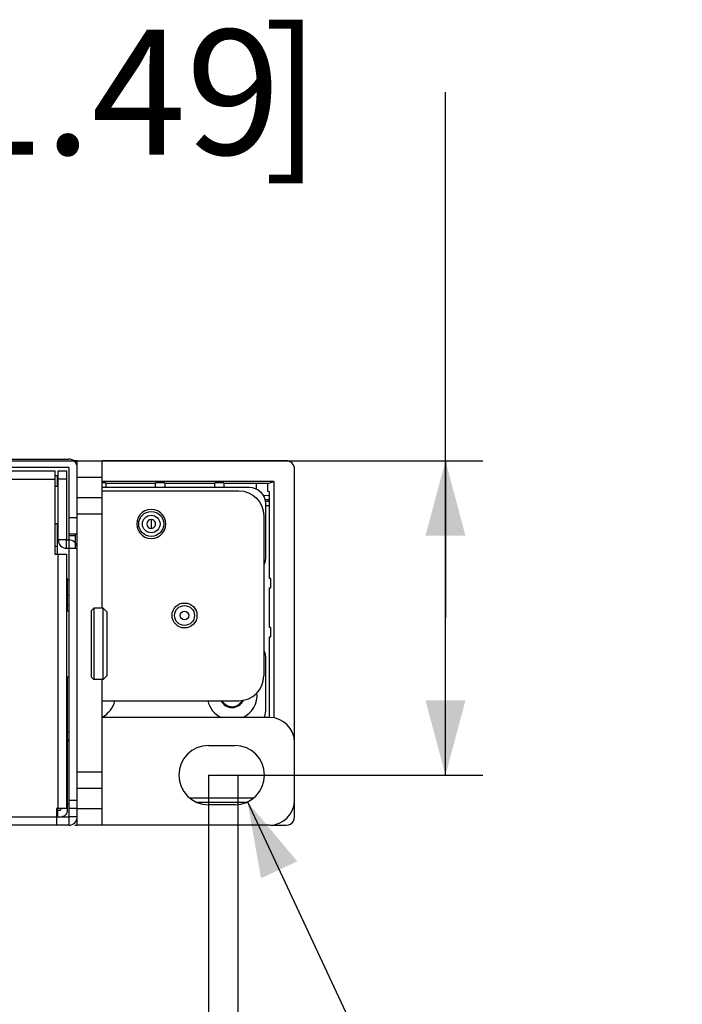
# Model space of a CAD drawing. Units: millimetres. Extents: x 0 to 841, y 0 to 594.
# Drawn here: x 184 to 210, y 286 to 325 of the extents above; entities that cross this region are included whole.
import ezdxf
from ezdxf.enums import TextEntityAlignment as Align

# ---------------------------------------------------------------- set-up
doc = ezdxf.new("R2010")
doc.units = ezdxf.units.MM
doc.header["$LTSCALE"] = 46.255
doc.layers.get('0').update_dxf_attribs({"linetype": 'CONTINUOUS'})
doc.styles.get("Standard").update_dxf_attribs({"font": 'ARIALN.TTF'})
doc.styles.add('TEXTSTYLE_2', font='gdt')
doc.dimstyles.new('DIMSTYLE_1', dxfattribs={"dimtxt": 5, "dimasz": 3, "dimexe": 1.5, "dimexo": 0, "dimgap": 6, "dimtad": 1, "dimdec": 0, "dimlfac": 3, "dimdsep": 46, "dimtxsty": 'Standard', "dimblk": '_FILLED', "dimblk1": '_FILLED', "dimblk2": '_FILLED', "dimcen": 0.09, "dimazin": 2, "dimtfac": 1, "dimtofl": 0, "dimtmove": 0, "dimatfit": 3, "dimldrblk": '_FILLED', "dimfxl": 1, "dimtolj": 1, "dimarcsym": 0})
doc.dimstyles.new('DIMSTYLE_2', dxfattribs={"dimtxt": 5, "dimasz": 3, "dimexe": 1.5, "dimexo": 0, "dimtad": 1, "dimlfac": 3, "dimdsep": 46, "dimtxsty": 'Standard', "dimblk": '_FILLED', "dimblk1": '_FILLED', "dimblk2": '_FILLED', "dimcen": 0.09, "dimazin": 2, "dimtfac": 1, "dimtofl": 0, "dimtmove": 0, "dimatfit": 1, "dimldrblk": '_FILLED', "dimfxl": 1, "dimtolj": 1, "dimarcsym": 0})

# ---------------------------------------------------------------- blocks, each defined once
blk = doc.blocks.new('_FILLED')
at = {"color": 0, "linetype": 'ByBlock'}
blk.add_solid([(0, 0), (-1, 0.267), (-1, -0.267)], dxfattribs=at)
blk = doc.blocks.new('*D6')
at = {"color": 2, "linetype": 'Continuous', "transparency": 16777216}
for p, q in [((37.419, 294.992), (37.419, 274.211)), ((191.269, 294.992), (191.269, 274.211)), ((37.419, 275.711), (92.272, 275.711)), ((191.269, 275.711), (136.417, 275.711))]:
    blk.add_line(p, q, dxfattribs=at)
at = {"color": 2, "linetype": 'Continuous', "transparency": 16777216, "xscale": 3, "yscale": 3, "zscale": 3, "rotation": 180}
blk.add_blockref('_FILLED', (37.419, 275.711), dxfattribs=at)
at = {"color": 2, "linetype": 'Continuous', "transparency": 16777216, "xscale": 3, "yscale": 3, "zscale": 3}
blk.add_blockref('_FILLED', (191.269, 275.711), dxfattribs=at)
at = {"color": 2, "linetype": 'Continuous', "transparency": 16777216}
for s, p in [('[', (113.645, 273.211)), (']', (129.615, 273.211)), ('462', (103.057, 273.211)), ('18.17', (121.63, 273.211))]:
    blk.add_text(s, height=5, dxfattribs=at).set_placement(p, align=Align.CENTER)
blk = doc.blocks.new('*D7')
at = {"color": 2, "linetype": 'Continuous', "transparency": 16777216}
for p, q in [((36.236, 294.992), (36.236, 260.5)), ((192.453, 294.992), (192.453, 260.5)), ((36.236, 262), (92.272, 262)), ((192.453, 262), (136.417, 262))]:
    blk.add_line(p, q, dxfattribs=at)
at = {"color": 2, "linetype": 'Continuous', "transparency": 16777216, "xscale": 3, "yscale": 3, "zscale": 3, "rotation": 180}
blk.add_blockref('_FILLED', (36.236, 262), dxfattribs=at)
at = {"color": 2, "linetype": 'Continuous', "transparency": 16777216, "xscale": 3, "yscale": 3, "zscale": 3}
blk.add_blockref('_FILLED', (192.453, 262), dxfattribs=at)
at = {"color": 2, "linetype": 'Continuous', "transparency": 16777216}
for s, p in [('[', (113.645, 259.5)), (']', (129.615, 259.5)), ('469', (103.057, 259.5)), ('18.45', (121.63, 259.5))]:
    blk.add_text(s, height=5, dxfattribs=at).set_placement(p, align=Align.CENTER)
blk = doc.blocks.new('*D8')
at = {"color": 2, "linetype": 'Continuous', "transparency": 16777216}
for p, q in [((192.836, 293.92), (213.117, 250.426)), ((213.117, 250.426), (213.118, 250.426))]:
    blk.add_line(p, q, dxfattribs=at)
at = {"color": 2, "linetype": 'Continuous', "transparency": 16777216, "xscale": 3, "yscale": 3, "zscale": 3, "rotation": 114.9996967735}
blk.add_blockref('_FILLED', (192.836, 293.92), dxfattribs=at)
at = {"color": 2, "linetype": 'Continuous', "transparency": 16777216}
for s, p in [('[', (237.769, 247.926)), (']', (250.549, 247.926)), ('7,1', (224.784, 247.926)), ('0.28', (239.374, 247.926))]:
    blk.add_text(s, height=5, dxfattribs=at).set_placement(p)
at = {"color": 2, "linetype": 'Continuous', "transparency": 16777216, "style": 'TEXTSTYLE_2'}
blk.add_text('n', height=5, dxfattribs=at).set_placement((218.117, 247.926))
blk = doc.blocks.new('*D9')
at = {"color": 2, "linetype": 'Continuous', "transparency": 16777216}
for p, q in [((200.765, 301.289), (200.765, 322.357)), ((200.765, 322.357), (200.765, 322.357)), ((179.922, 307.585), (202.265, 307.585)), ((200.765, 307.585), (200.765, 301.289)), ((200.765, 294.992), (200.765, 301.289)), ((191.861, 294.992), (202.265, 294.992))]:
    blk.add_line(p, q, dxfattribs=at)
at = {"color": 2, "linetype": 'Continuous', "transparency": 16777216, "xscale": 3, "yscale": 3, "zscale": 3}
for p, rotation in [((200.765, 307.585), 90), ((200.765, 294.992), 270)]:
    blk.add_blockref('_FILLED', p, dxfattribs=dict(at, rotation=rotation))
at = {"color": 2, "linetype": 'Continuous', "transparency": 16777216}
for s, p in [('[', (182.985, 319.857)), (']', (195.765, 319.857)), ('38', (176.38, 319.857)), ('1.49', (194.16, 319.857))]:
    blk.add_text(s, height=5, dxfattribs=at).set_placement(p, align=Align.RIGHT)

msp = doc.modelspace()

# ---------------------------------------------------------------- linework, layer by layer
at = {"color": 6, "linetype": 'Continuous'}
for p, q in [((43.0195, 307.6524), (185.6861, 307.6524)), ((185.6861, 307.3191), (185.6861, 304.6524)), ((186.0195, 307.5853), (185.9528, 307.5853)), ((186.0195, 307.5858), (187.0195, 307.5858)), ((186.0195, 304.6524), (186.0195, 307.5858)), ((187.0195, 301.6858), (187.0195, 307.5858)), ((194.3907, 307.5853), (187.0195, 307.5853)), ((185.2528, 304.4191), (185.2528, 307.1858)), ((187.0195, 306.9191), (186.0195, 306.9191)), ((194.7236, 296.3058), (194.7236, 307.2525)), ((140.7861, 306.8524), (185.1195, 306.8524)), ((185.1195, 306.5691), (185.2528, 306.5691)), ((185.5861, 306.8524), (185.2528, 306.8524)), ((193.8891, 306.7509), (187.0195, 306.7509)), ((187.1558, 306.7015), (187.0195, 306.7015)), ((189.5225, 306.7015), (189.1558, 306.7015)), ((191.8891, 306.7015), (191.5225, 306.7015)), ((193.1778, 306.6721), (193.1778, 306.4645)), ((193.6526, 306.6721), (193.8891, 306.7509)), ((193.8891, 306.7509), (193.8891, 297.3058)), ((186.0195, 306.1191), (187.0195, 306.1191)), ((187.0195, 306.3858), (192.4861, 306.3858)), ((193.7193, 305.9604), (193.5527, 305.9604)), ((193.5527, 305.7939), (193.7193, 305.7939)), ((187.0195, 305.4524), (186.0195, 305.4524)), ((185.1195, 305.0691), (185.2528, 305.0691)), ((185.6861, 305.3191), (186.0195, 305.3191)), ((185.5861, 304.4191), (185.2528, 304.4191)), ((185.5861, 304.0858), (185.5861, 304.4191)), ((185.2528, 293.6524), (185.2528, 303.8524)), ((185.6861, 304.0858), (185.6861, 293.3191)), ((186.0195, 292.9858), (186.0195, 304.0858)), ((185.6024, 301.8025), (185.6861, 301.8025)), ((185.5861, 301.5691), (185.6861, 301.5691)), ((186.5861, 301.5858), (186.6861, 301.6858)), ((187.0528, 301.6858), (186.6861, 301.6858)), ((186.6861, 301.6858), (186.6861, 298.8191)), ((187.2195, 301.5191), (187.0528, 301.6858)), ((187.0528, 298.8191), (187.0528, 301.6858)), ((187.2195, 298.9858), (187.2195, 301.5191)), ((185.5861, 298.9358), (185.6861, 298.9358)), ((186.5861, 298.9191), (186.6861, 298.8191)), ((187.0528, 298.8191), (186.6861, 298.8191)), ((187.0195, 292.9858), (187.0195, 298.8191)), ((187.2195, 298.9858), (187.0528, 298.8191)), ((187.0195, 297.9724), (192.4861, 297.9724)), ((193.7195, 297.3058), (187.0195, 297.3058)), ((185.6195, 296.7358), (185.6861, 296.7358)), ((185.6861, 296.3881), (185.6195, 296.3881)), ((185.6195, 296.3691), (185.6861, 296.3691)), ((194.7195, 293.9858), (194.7195, 296.3058)), ((191.2695, 296.1758), (192.3361, 296.1758)), ((186.0195, 295.1191), (187.0195, 295.1191)), ((187.0195, 294.4524), (186.0195, 294.4524)), ((185.6861, 293.9858), (186.0195, 293.9858)), ((193.0723, 294.0734), (190.5336, 294.0734)), ((190.7995, 293.9079), (192.8057, 293.9079)), ((194.7236, 293.3191), (194.7236, 293.9858)), ((185.2195, 293.6524), (185.2195, 293.3191)), ((185.3528, 293.6524), (185.3528, 293.5858)), ((185.6978, 293.8207), (185.6387, 293.8207)), ((186.0195, 293.6524), (187.0195, 293.6524)), ((192.3361, 293.8091), (191.2695, 293.8091)), ((42.8861, 293.3191), (185.6861, 293.3191)), ((185.6861, 292.9858), (42.8861, 292.9858)), ((193.7195, 292.9858), (186.0195, 292.9858)), ((193.7528, 292.9862), (194.3907, 292.9862))]:
    msp.add_line(p, q, dxfattribs=at)
at = {"color": 7, "linetype": 'Continuous'}
for p, q in [((185.6861, 307.3191), (43.0195, 307.3191)), ((185.9528, 307.5858), (185.8813, 307.5858)), ((185.9528, 307.5143), (185.9528, 307.5858)), ((43.4528, 307.1858), (185.1195, 307.1858)), ((185.1195, 307.1858), (185.1195, 303.8524)), ((185.2195, 306.9858), (185.1195, 306.9858)), ((185.2195, 306.5691), (185.2195, 306.9858)), ((185.2528, 307.1858), (185.5861, 307.1858)), ((185.5861, 307.1858), (185.5861, 304.4191)), ((187.0195, 306.5348), (192.886, 306.5348)), ((187.1558, 306.7015), (187.1558, 306.5348)), ((189.1558, 306.6721), (187.1558, 306.6721)), ((189.1558, 306.5348), (189.1558, 306.7015)), ((189.5225, 306.7015), (189.5225, 306.5348)), ((191.5225, 306.6721), (189.5225, 306.6721)), ((191.5225, 306.5348), (191.5225, 306.7015)), ((191.8891, 306.7015), (191.8891, 306.5348)), ((193.6526, 306.6721), (191.8891, 306.6721)), ((193.6519, 306.3628), (193.6526, 306.6721)), ((193.7066, 306.3446), (193.6519, 306.3628)), ((193.7193, 302.8682), (193.7193, 306.294)), ((193.5527, 305.8682), (193.5527, 303.7015)), ((193.4861, 305.3858), (193.4861, 298.9724)), ((185.2195, 303.8524), (185.2195, 305.0691)), ((189.038, 305.2208), (188.9799, 305.2318)), ((188.9799, 305.2318), (188.9799, 304.8801)), ((186.0195, 304.6524), (185.6861, 304.6524)), ((185.6861, 304.6524), (185.6861, 304.0858)), ((185.9528, 304.5858), (185.6861, 304.5858)), ((185.9528, 304.0858), (185.9528, 304.6524)), ((186.0195, 304.0858), (186.0195, 304.6524)), ((185.1195, 304.1626), (185.2195, 304.1626)), ((185.5861, 304.4191), (185.6861, 304.4191)), ((185.1195, 303.8524), (185.5861, 303.8524)), ((185.5861, 304.0858), (186.0195, 304.0858)), ((185.5861, 303.8524), (185.5861, 293.6524)), ((185.6091, 302.8906), (185.6195, 302.8191)), ((185.6195, 302.8191), (185.6195, 301.5691)), ((193.7671, 302.8682), (193.7193, 302.8682)), ((193.7671, 302.5015), (193.7671, 302.8682)), ((185.6015, 302.2025), (185.6861, 302.2025)), ((193.7193, 302.5015), (193.7671, 302.5015)), ((193.7193, 300.9015), (193.7193, 302.5015)), ((186.5861, 298.9191), (186.5861, 301.5858)), ((193.7671, 300.9015), (193.7193, 300.9015)), ((193.7671, 300.5348), (193.7671, 300.9015)), ((193.7193, 300.5348), (193.7671, 300.5348)), ((193.7193, 297.3058), (193.7193, 300.5348)), ((193.5527, 299.7015), (193.5527, 297.5348)), ((185.6195, 298.9358), (185.6195, 293.5858)), ((191.2695, 294.9924), (192.4528, 294.9924)), ((185.5861, 293.6524), (185.1861, 293.6524)), ((185.1861, 293.6524), (185.1861, 292.9858)), ((185.2528, 293.5858), (185.3528, 293.5858)), ((186.0195, 293.6524), (185.6861, 293.6524)), ((185.4866, 293.3551), (185.4243, 293.3295)), ((186.0195, 293.3191), (185.6861, 293.3191)), ((185.6861, 293.3191), (185.6861, 292.9858)), ((185.9215, 292.9858), (186.0195, 292.9858))]:
    msp.add_line(p, q, dxfattribs=at)
for points in [[(192.886, 306.5348), (193.0199, 306.5206), (193.1431, 306.4833), (193.2573, 306.4216), (193.3574, 306.3396), (193.4394, 306.2395), (193.5011, 306.1253), (193.5384, 306.0021), (193.5527, 305.8682)], [(192.4861, 306.3858), (192.687, 306.3644), (192.8718, 306.3084), (193.0431, 306.2159), (193.1932, 306.0929), (193.3162, 305.9428), (193.4088, 305.7714), (193.4647, 305.5866), (193.4861, 305.3858)], [(193.7193, 306.294), (193.7173, 306.3089), (193.7152, 306.3211), (193.7131, 306.3309), (193.7109, 306.338), (193.7088, 306.3426), (193.7066, 306.3446)], [(188.5228, 305.4184), (188.4548, 305.3093), (188.4117, 305.1879), (188.3974, 305.0583), (188.4107, 304.9285), (188.4528, 304.8067), (188.5202, 304.6968)], [(188.9799, 305.6393), (188.8445, 305.6222), (188.7232, 305.5797), (188.6139, 305.5097), (188.5228, 305.4184)], [(189.4396, 305.415), (189.3481, 305.5077), (189.2381, 305.579), (189.116, 305.6221), (188.9799, 305.6393)], [(189.4369, 304.6935), (189.5049, 304.8026), (189.5481, 304.9239), (189.5624, 305.0535), (189.5491, 305.1833), (189.507, 305.3051), (189.4396, 305.415)], [(188.9799, 304.8801), (189.0375, 304.8908), (189.0846, 304.9147), (189.1225, 304.954), (189.1473, 305.0022), (189.1553, 305.0552), (189.1477, 305.1083), (189.1232, 305.1569), (189.0854, 305.1966), (189.038, 305.2208)], [(188.5202, 304.6968), (188.6117, 304.6041), (188.7217, 304.5328), (188.8437, 304.4898), (188.9799, 304.4726)], [(188.9799, 304.4726), (189.1153, 304.4896), (189.2366, 304.5321), (189.3458, 304.6021), (189.4369, 304.6935)], [(193.5527, 303.7015), (193.5384, 303.5676), (193.5011, 303.4444), (193.4861, 303.4167)], [(193.4861, 299.9863), (193.5011, 299.9586), (193.5384, 299.8354), (193.5527, 299.7015)], [(185.6195, 293.5858), (185.6091, 293.5143), (185.5835, 293.452)], [(185.5835, 293.452), (185.5411, 293.3975), (185.4866, 293.3551)]]:
    msp.add_lwpolyline(points, dxfattribs=at)
at = {"color": 6, "linetype": 'Continuous'}
for points in [[(193.458, 306.205), (193.6651, 306.2019), (193.7193, 306.2004)], [(193.7193, 306.0258), (193.6125, 306.0287), (193.5299, 306.03)], [(194.3907, 292.9862), (194.4796, 292.9988), (194.5572, 293.0308), (194.6258, 293.084), (194.679, 293.1525), (194.711, 293.2302), (194.7236, 293.3191)]]:
    msp.add_lwpolyline(points, dxfattribs=at)
at = {"color": 7, "linetype": 'Continuous'}
for centre in [(188.9799, 305.0559), (190.3132, 301.3893)]:
    msp.add_circle(centre, 0.5, dxfattribs=at)
at = {"color": 6, "linetype": 'Continuous'}
for centre, radius in [((188.9799, 305.0559), 0.3517), ((190.3132, 301.3893), 0.3978), ((190.3132, 301.3893), 0.175)]:
    msp.add_circle(centre, radius, dxfattribs=at)
for centre, radius, start, end in [((185.6861, 307.3191), 0.3333, 0, 90), ((188.9799, 305.0559), 0.1758, 90, 270), ((185.5861, 304.4191), 0.3333, 180, 270), ((192.4861, 298.9724), 1, 270, 360), ((192.2193, 298.2015), 1, 295.88084, 4.85321), ((186.5527, 298.2015), 1, 297.93457, 346.68306), ((192.2193, 298.2015), 1, 193.32599, 244.12452), ((192.886, 297.5348), 0.6667, 339.81395, 360), ((193.7195, 296.3058), 1, 0, 90), ((191.2695, 294.9924), 1.1833, 90, 270), ((192.3361, 294.9924), 1.1833, 270, 90), ((193.7195, 293.9858), 1, 270, 360)]:
    msp.add_arc(centre, radius, start, end, dxfattribs=at)
at = {"color": 7, "linetype": 'Continuous'}
for centre, radius, start, end in [((185.6861, 304.0858), 0.3333, 0, 90), ((185.6195, 303.1524), 0.3333, 270, 281.59111), ((192.2193, 298.2015), 0.5, 207.35819, 335.22835), ((192.2193, 298.2015), 0.4667, 209.57715, 332.69638), ((185.6861, 293.3191), 0.3333, 270, 360)]:
    msp.add_arc(centre, radius, start, end, dxfattribs=at)
at = {"color": 6, "linetype": 'Continuous'}
msp.add_ellipse((194.3898, 307.2516), major_axis=(0.2365, 0.2362), ratio=0.9972684, start_param=-0.7833483, end_param=0.7847126, dxfattribs=at)

# ---------------------------------------------------------------- dimensions: what is measured, and where the dimension line sits
at = {"color": 2, "linetype": 'Continuous'}
for base, p1, p2, angle, picture, middle in [((200.7648, 307.5853), (191.8611, 294.9924), (179.9221, 307.5853), 90, '*D9', (182.8823, 322.3566)), ((37.4195, 275.7114), (191.2695, 294.9924), (37.4195, 294.9924), 180, '*D6', (114.3445, 275.7114))]:
    dim = msp.add_linear_dim(base=base, p1=p1, p2=p2, angle=angle, dimstyle='DIMSTYLE_1', override={"dimtad": 0, "dimtih": 1, "dimtoh": 1}, dxfattribs=at)
    dim.commit()
    dim.dimension.update_dxf_attribs({"geometry": picture, "text_midpoint": middle, "dimtype": 160})
dim = msp.add_diameter_dim_2p(p1=(192.8362, 293.92), p2=(191.836, 296.0649), text='%%c<>', dimstyle='DIMSTYLE_2', override={"dimtad": 0, "dimtih": 1, "dimtoh": 1, "dimpost": '<>'}, dxfattribs=at)
dim.commit()
dim.dimension.update_dxf_attribs({"geometry": '*D8', "text_midpoint": (235.1355, 250.4261), "dimtype": 163})
dim = msp.add_linear_dim(base=(192.4528, 262.0004), p1=(36.2361, 294.9924), p2=(192.4528, 294.9924), dimstyle='DIMSTYLE_1', override={"dimtad": 0, "dimtih": 1, "dimtoh": 1}, dxfattribs=at)
dim.commit()
dim.dimension.update_dxf_attribs({"geometry": '*D7', "text_midpoint": (114.3445, 262.0004), "dimtype": 160})

doc.saveas('drawing.dxf')
